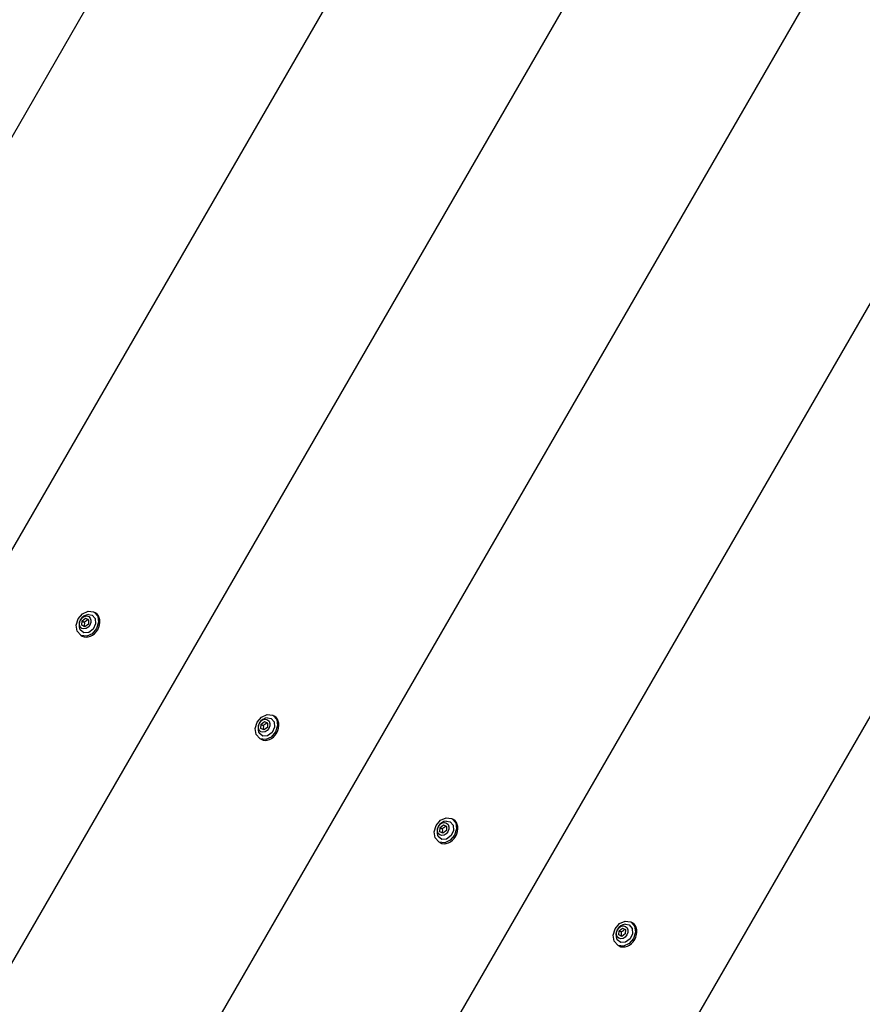
# Model space of a CAD drawing. Units: millimetres. Extents: x -9797 to 7359, y -24643 to -5478.
# Drawn here: x -5805 to -5375, y -9270 to -8767 of the extents above; entities that cross this region are included whole.
import ezdxf

# ---------------------------------------------------------------- set-up
doc = ezdxf.new("R2010")
doc.units = ezdxf.units.MM
doc.linetypes.add('K5LT_BASIC', pattern=[0])
doc.layers.add('Системный слой', color=7, linetype='Continuous')

# ---------------------------------------------------------------- blocks, each defined once
blk = doc.blocks.new('U422')
at = {"layer": 'Системный слой', "linetype": 'K5LT_BASIC'}
for p, q in [((-5046.6, -9004.12), (-5046.64, -9004.19)), ((-5471.25, -9739.64), (-5471.29, -9739.71))]:
    blk.add_line(p, q, dxfattribs=at)
blk = doc.blocks.new('U2322')
at = {"layer": 'Системный слой', "linetype": 'K5LT_BASIC'}
for p, q in [((-5678.62, -9123.38), (-5676.77, -9123.7)), ((-5676.77, -9123.7), (-5675.22, -9125.47)), ((-5675.22, -9125.47), (-5675.03, -9128.16)), ((-5682.78, -9131.29), (-5682.97, -9130.91)), ((-5680.96, -9132.72), (-5682.78, -9131.29)), ((-5676.27, -9130.83), (-5678.51, -9132.55)), ((-5675.03, -9128.16), (-5676.27, -9130.83)), ((-5678.51, -9132.55), (-5680.96, -9132.72))]:
    blk.add_line(p, q, dxfattribs=at)
blk = doc.blocks.new('U2323')
at = {"layer": 'Системный слой', "linetype": 'K5LT_BASIC'}
for p, q in [((-5678.84, -9126.02), (-5679, -9125.93)), ((-5678.68, -9126.1), (-5678.84, -9126.02)), ((-5678.53, -9126.18), (-5678.68, -9126.1))]:
    blk.add_line(p, q, dxfattribs=at)
blk = doc.blocks.new('U2324')
at = {"layer": 'Системный слой', "linetype": 'K5LT_BASIC'}
for p, q in [((-5680.75, -9128.74), (-5680.87, -9129.39)), ((-5680.75, -9127.29), (-5680.71, -9128.03)), ((-5680.71, -9128.03), (-5680.75, -9128.74))]:
    blk.add_line(p, q, dxfattribs=at)
blk = doc.blocks.new('U2325')
at = {"layer": 'Системный слой', "linetype": 'K5LT_BASIC'}
for p, q in [((-5684.82, -9128.88), (-5683.81, -9125.63)), ((-5683.81, -9125.63), (-5681.6, -9123.01)), ((-5681.6, -9123.01), (-5678.75, -9121.72)), ((-5678.75, -9121.72), (-5675.99, -9122.08)), ((-5675.99, -9122.08), (-5675.92, -9122.11)), ((-5675.92, -9122.11), (-5675.73, -9122.22)), ((-5675.73, -9122.22), (-5673.91, -9124.29)), ((-5673.91, -9124.29), (-5673.44, -9127.34)), ((-5684.35, -9131.93), (-5684.82, -9128.88)), ((-5674.44, -9130.59), (-5676.66, -9133.2)), ((-5673.44, -9127.34), (-5674.44, -9130.59)), ((-5682.53, -9134), (-5684.35, -9131.93)), ((-5682.27, -9134.14), (-5682.53, -9134)), ((-5679.51, -9134.5), (-5682.27, -9134.14)), ((-5676.66, -9133.2), (-5679.51, -9134.5))]:
    blk.add_line(p, q, dxfattribs=at)
blk = doc.blocks.new('U3288')
at = {"layer": 'Системный слой', "linetype": 'K5LT_BASIC'}
for p, q in [((-5496.11, -9228.75), (-5494.26, -9229.07)), ((-5494.26, -9229.07), (-5492.71, -9230.84)), ((-5492.71, -9230.84), (-5492.52, -9233.53)), ((-5500.27, -9236.66), (-5500.46, -9236.28)), ((-5498.45, -9238.1), (-5500.27, -9236.66)), ((-5493.76, -9236.2), (-5496, -9237.92)), ((-5492.52, -9233.53), (-5493.76, -9236.2)), ((-5496, -9237.92), (-5498.45, -9238.1))]:
    blk.add_line(p, q, dxfattribs=at)
blk = doc.blocks.new('U3289')
at = {"layer": 'Системный слой', "linetype": 'K5LT_BASIC'}
for p, q in [((-5496.33, -9231.39), (-5496.49, -9231.31)), ((-5496.17, -9231.47), (-5496.33, -9231.39)), ((-5496.02, -9231.55), (-5496.17, -9231.47))]:
    blk.add_line(p, q, dxfattribs=at)
blk = doc.blocks.new('U3290')
at = {"layer": 'Системный слой', "linetype": 'K5LT_BASIC'}
for p, q in [((-5498.24, -9234.11), (-5498.36, -9234.76)), ((-5498.2, -9233.4), (-5498.24, -9234.11)), ((-5498.23, -9232.66), (-5498.2, -9233.4))]:
    blk.add_line(p, q, dxfattribs=at)
blk = doc.blocks.new('U3291')
at = {"layer": 'Системный слой', "linetype": 'K5LT_BASIC'}
for p, q in [((-5502.3, -9234.25), (-5501.3, -9231)), ((-5501.3, -9231), (-5499.09, -9228.39)), ((-5499.09, -9228.39), (-5496.24, -9227.09)), ((-5496.24, -9227.09), (-5493.48, -9227.45)), ((-5493.48, -9227.45), (-5493.41, -9227.49)), ((-5493.41, -9227.49), (-5493.22, -9227.59)), ((-5493.22, -9227.59), (-5491.4, -9229.66)), ((-5491.4, -9229.66), (-5490.93, -9232.71)), ((-5501.84, -9237.31), (-5502.3, -9234.25)), ((-5491.93, -9235.97), (-5494.15, -9238.58)), ((-5490.93, -9232.71), (-5491.93, -9235.97)), ((-5500.02, -9239.37), (-5501.84, -9237.31)), ((-5499.75, -9239.51), (-5500.02, -9239.37)), ((-5497, -9239.87), (-5499.75, -9239.51)), ((-5494.15, -9238.58), (-5497, -9239.87))]:
    blk.add_line(p, q, dxfattribs=at)
blk = doc.blocks.new('U3321')
at = {"layer": 'Системный слой', "linetype": 'K5LT_BASIC'}
for p, q in [((-5587.37, -9176.07), (-5585.52, -9176.39)), ((-5585.52, -9176.39), (-5583.97, -9178.15)), ((-5583.78, -9180.84), (-5585.02, -9183.51)), ((-5583.97, -9178.15), (-5583.78, -9180.84)), ((-5591.52, -9183.97), (-5591.72, -9183.6)), ((-5589.71, -9185.41), (-5591.52, -9183.97)), ((-5587.26, -9185.24), (-5589.71, -9185.41)), ((-5585.02, -9183.51), (-5587.26, -9185.24))]:
    blk.add_line(p, q, dxfattribs=at)
blk = doc.blocks.new('U3322')
at = {"layer": 'Системный слой', "linetype": 'K5LT_BASIC'}
for p, q in [((-5587.58, -9178.7), (-5587.74, -9178.62)), ((-5587.43, -9178.78), (-5587.58, -9178.7)), ((-5587.27, -9178.86), (-5587.43, -9178.78))]:
    blk.add_line(p, q, dxfattribs=at)
blk = doc.blocks.new('U3323')
at = {"layer": 'Системный слой', "linetype": 'K5LT_BASIC'}
for p, q in [((-5589.49, -9181.42), (-5589.61, -9182.08)), ((-5589.49, -9179.97), (-5589.45, -9180.71)), ((-5589.45, -9180.71), (-5589.49, -9181.42))]:
    blk.add_line(p, q, dxfattribs=at)
blk = doc.blocks.new('U3324')
at = {"layer": 'Системный слой', "linetype": 'K5LT_BASIC'}
for p, q in [((-5592.56, -9178.31), (-5590.34, -9175.7)), ((-5590.34, -9175.7), (-5587.49, -9174.41)), ((-5587.49, -9174.41), (-5584.74, -9174.77)), ((-5584.74, -9174.77), (-5584.67, -9174.8)), ((-5584.67, -9174.8), (-5584.47, -9174.91)), ((-5584.47, -9174.91), (-5582.65, -9176.97)), ((-5593.56, -9181.57), (-5592.56, -9178.31)), ((-5593.09, -9184.62), (-5593.56, -9181.57)), ((-5582.19, -9180.03), (-5583.19, -9183.28)), ((-5582.65, -9176.97), (-5582.19, -9180.03)), ((-5591.27, -9186.69), (-5593.09, -9184.62)), ((-5591.01, -9186.82), (-5591.27, -9186.69)), ((-5588.26, -9187.18), (-5591.01, -9186.82)), ((-5585.4, -9185.89), (-5588.26, -9187.18)), ((-5583.19, -9183.28), (-5585.4, -9185.89))]:
    blk.add_line(p, q, dxfattribs=at)
blk = doc.blocks.new('U6398')
at = {"layer": 'Системный слой', "linetype": 'K5LT_BASIC'}
for p, q in [((-5769.88, -9070.7), (-5768.03, -9071.02)), ((-5768.03, -9071.02), (-5766.48, -9072.78)), ((-5766.29, -9075.47), (-5767.53, -9078.14)), ((-5766.48, -9072.78), (-5766.29, -9075.47)), ((-5774.03, -9078.6), (-5774.23, -9078.22)), ((-5772.22, -9080.04), (-5774.03, -9078.6)), ((-5769.77, -9079.86), (-5772.22, -9080.04)), ((-5767.53, -9078.14), (-5769.77, -9079.86))]:
    blk.add_line(p, q, dxfattribs=at)
blk = doc.blocks.new('U6399')
at = {"layer": 'Системный слой', "linetype": 'K5LT_BASIC'}
for p, q in [((-5770.09, -9073.33), (-5770.26, -9073.25)), ((-5769.94, -9073.41), (-5770.09, -9073.33)), ((-5769.78, -9073.49), (-5769.94, -9073.41))]:
    blk.add_line(p, q, dxfattribs=at)
blk = doc.blocks.new('U6400')
at = {"layer": 'Системный слой', "linetype": 'K5LT_BASIC'}
for p, q in [((-5772, -9076.05), (-5772.12, -9076.7)), ((-5772, -9074.6), (-5771.96, -9075.34)), ((-5771.96, -9075.34), (-5772, -9076.05))]:
    blk.add_line(p, q, dxfattribs=at)
blk = doc.blocks.new('U6401')
at = {"layer": 'Системный слой', "linetype": 'K5LT_BASIC'}
for p, q in [((-5775.07, -9072.94), (-5772.85, -9070.33)), ((-5772.85, -9070.33), (-5770, -9069.04)), ((-5770, -9069.04), (-5767.25, -9069.39)), ((-5767.25, -9069.39), (-5767.18, -9069.43)), ((-5767.18, -9069.43), (-5766.98, -9069.53)), ((-5766.98, -9069.53), (-5765.17, -9071.6)), ((-5776.07, -9076.19), (-5775.07, -9072.94)), ((-5775.6, -9079.25), (-5776.07, -9076.19)), ((-5764.7, -9074.65), (-5765.7, -9077.91)), ((-5765.17, -9071.6), (-5764.7, -9074.65)), ((-5773.78, -9081.31), (-5775.6, -9079.25)), ((-5773.52, -9081.45), (-5773.78, -9081.31)), ((-5767.91, -9080.52), (-5770.77, -9081.81)), ((-5765.7, -9077.91), (-5767.91, -9080.52)), ((-5770.77, -9081.81), (-5773.52, -9081.45))]:
    blk.add_line(p, q, dxfattribs=at)
blk = doc.blocks.new('U7052')
at = {"layer": 'Системный слой', "linetype": 'K5LT_BASIC'}
for p, q in [((-5028.2, -9035.22), (-5028.37, -9035.51)), ((-5434.99, -9739.8), (-5435.16, -9740.09))]:
    blk.add_line(p, q, dxfattribs=at)
blk = doc.blocks.new('U7053')
at = {"layer": 'Системный слой', "linetype": 'K5LT_BASIC'}
for p, q in [((-5005.56, -9072.89), (-5005.72, -9073.17)), ((-5391.05, -9740.59), (-5391.22, -9740.87))]:
    blk.add_line(p, q, dxfattribs=at)

msp = doc.modelspace()

# ---------------------------------------------------------------- linework, layer by layer
at = {"layer": 'Системный слой', "linetype": 'K5LT_BASIC'}
for p, q in [((-5477.28, -8252.31), (-6337.72, -9742.63)), ((-5396.17, -8322.57), (-6236.31, -9777.74)), ((-5343.69, -8442.42), (-6106.29, -9763.27)), ((-5289.49, -8559.29), (-5977.97, -9751.77)), ((-5233.63, -8673.27), (-5851.33, -9743.16)), ((-5176.14, -8784.45), (-5726.3, -9737.35)), ((-5766.98, -9069.53), (-5766.33, -9069.91)), ((-5773.27, -9076.12), (-5773.13, -9073.95)), ((-5771.66, -9076.94), (-5773.27, -9076.12)), ((-5773.13, -9073.95), (-5771.38, -9072.59)), ((-5773.13, -9073.95), (-5772, -9074.6)), ((-5769.92, -9075.58), (-5771.66, -9076.94)), ((-5771.38, -9072.59), (-5770.26, -9073.25)), ((-5771.38, -9072.59), (-5769.78, -9073.41)), ((-5769.78, -9073.41), (-5769.92, -9075.58)), ((-5773.78, -9081.31), (-5773.13, -9081.69)), ((-5681.87, -9126.64), (-5680.13, -9125.28)), ((-5680.13, -9125.28), (-5679, -9125.93)), ((-5680.13, -9125.28), (-5678.52, -9126.1)), ((-5678.52, -9126.1), (-5678.66, -9128.27)), ((-5675.73, -9122.22), (-5675.08, -9122.6)), ((-5682.01, -9128.81), (-5681.87, -9126.64)), ((-5680.41, -9129.62), (-5682.01, -9128.81)), ((-5681.87, -9126.64), (-5680.75, -9127.29)), ((-5678.66, -9128.27), (-5680.41, -9129.62)), ((-5682.53, -9134), (-5681.88, -9134.37)), ((-5584.47, -9174.91), (-5583.82, -9175.28)), ((-5590.76, -9181.49), (-5590.62, -9179.32)), ((-5589.15, -9182.31), (-5590.76, -9181.49)), ((-5590.62, -9179.32), (-5588.87, -9177.97)), ((-5590.62, -9179.32), (-5589.49, -9179.97)), ((-5587.41, -9180.95), (-5589.15, -9182.31)), ((-5588.87, -9177.97), (-5587.74, -9178.62)), ((-5588.87, -9177.97), (-5587.27, -9178.78)), ((-5587.27, -9178.78), (-5587.41, -9180.95)), ((-5591.27, -9186.69), (-5590.62, -9187.06)), ((-5499.5, -9234.18), (-5499.36, -9232.01)), ((-5499.36, -9232.01), (-5497.62, -9230.65)), ((-5499.36, -9232.01), (-5498.23, -9232.66)), ((-5497.62, -9230.65), (-5496.49, -9231.31)), ((-5497.62, -9230.65), (-5496.01, -9231.47)), ((-5496.01, -9231.47), (-5496.15, -9233.64)), ((-5493.22, -9227.59), (-5492.57, -9227.97)), ((-5497.9, -9235), (-5499.5, -9234.18)), ((-5496.15, -9233.64), (-5497.9, -9235)), ((-5500.02, -9239.37), (-5499.37, -9239.75))]:
    msp.add_line(p, q, dxfattribs=at)
for centre in [(-5769.31, -9076.05), (-5678.05, -9128.73), (-5586.8, -9181.42), (-5495.54, -9234.1)]:
    msp.add_arc(centre, 5.38, 96.1114, 203.8886, dxfattribs=at)
for centre, major_axis, ratio, start_param, end_param in [((-8796.58, -7329.46), (2092.98, 3625.15), 0.780287, 4.571633, 4.853145), ((-5769.73, -9075.8), (3.4, 5.89), 0.779601, 3.141593, 6.283185), ((-5678.48, -9128.49), (3.4, 5.89), 0.779601, 3.141593, 6.283185), ((-5587.22, -9181.17), (3.4, 5.89), 0.779601, 3.141593, 6.283185), ((-5495.97, -9233.86), (3.4, 5.89), 0.779601, 3.141593, 6.283185)]:
    msp.add_ellipse(centre, major_axis=major_axis, ratio=ratio, start_param=start_param, end_param=end_param, dxfattribs=at)
for centre in [(-5771.52, -9074.77), (-5680.27, -9127.45), (-5589.01, -9180.14), (-5497.76, -9232.82)]:
    msp.add_ellipse(centre, major_axis=(1.75, 3.03), ratio=0.779601, dxfattribs=at)
for points in [[(-5770.26, -9073.25), (-5770.36, -9073.36), (-5770.5, -9073.52), (-5770.73, -9073.73), (-5770.9, -9073.88), (-5771.1, -9074.04), (-5771.33, -9074.2), (-5771.63, -9074.39), (-5771.86, -9074.53), (-5772, -9074.6)], [(-5679, -9125.93), (-5679.1, -9126.05), (-5679.25, -9126.2), (-5679.47, -9126.42), (-5679.65, -9126.57), (-5679.85, -9126.72), (-5680.08, -9126.89), (-5680.37, -9127.08), (-5680.61, -9127.21), (-5680.75, -9127.29)], [(-5587.74, -9178.62), (-5587.84, -9178.73), (-5587.99, -9178.89), (-5588.22, -9179.1), (-5588.39, -9179.25), (-5588.59, -9179.41), (-5588.82, -9179.57), (-5589.12, -9179.77), (-5589.35, -9179.9), (-5589.49, -9179.97)], [(-5496.49, -9231.31), (-5496.59, -9231.42), (-5496.74, -9231.58), (-5496.96, -9231.79), (-5497.14, -9231.94), (-5497.34, -9232.1), (-5497.56, -9232.26), (-5497.86, -9232.45), (-5498.1, -9232.59), (-5498.23, -9232.66)]]:
    msp.add_open_spline(points, degree=3, knots=[0, 0, 0, 0, 2.235811, 3.137401, 4.296491, 5.404468, 6.543365, 7.976689, 10, 10, 10, 10], dxfattribs=at)

# ---------------------------------------------------------------- block references
at = {"layer": 'Системный слой'}
for name in ['U422', 'U7052', 'U6401', 'U6398', 'U6400', 'U6399', 'U7053', 'U2325', 'U2322', 'U2323', 'U2324', 'U3324', 'U3321', 'U3323', 'U3322', 'U3291', 'U3288', 'U3289', 'U3290']:
    msp.add_blockref(name, (0, 0), dxfattribs=at)

doc.saveas('drawing.dxf')
